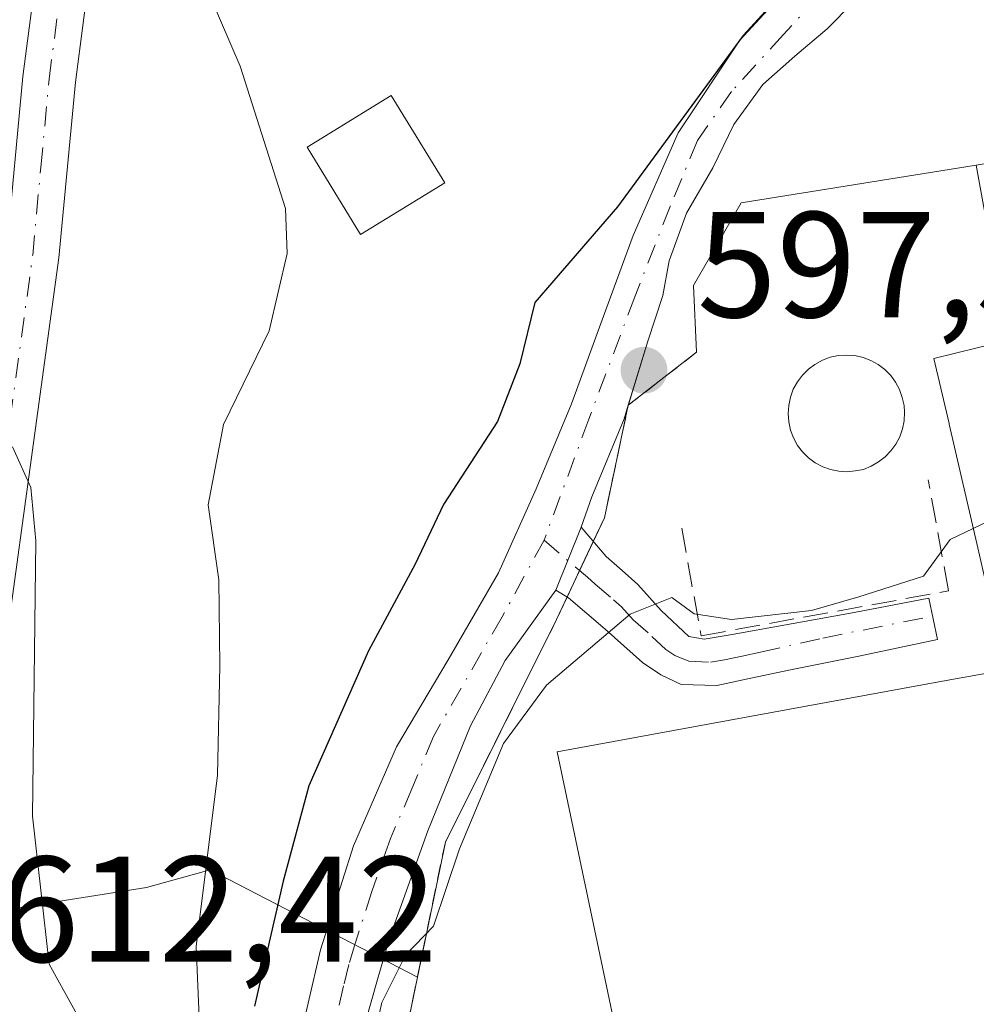
# Model space of a CAD drawing. Units: metres. Extents: x 620605 to 624045, y 4757254 to 4759628.
# Drawn here: x 620908 to 620971, y 4757763 to 4757828 of the extents above; entities that cross this region are included whole.
import ezdxf

# ---------------------------------------------------------------- set-up
doc = ezdxf.new("R2010")
doc.units = ezdxf.units.M
doc.header["$MEASUREMENT"] = 0
for name, pattern in [('DGN Style 2', [1.6480167562047852, 0.988810053722871, -0.6592067024819142]), ('DGN Style 3', [2.307223458686699, 1.648016756204785, -0.6592067024819142]), ('DGN Style 4', [2.6384748266838614, 1.318413404963828, -0.6592067024819142, 0.001648016756204785, -0.6592067024819142])]:
    doc.linetypes.add(name, pattern=pattern)
for name, color, linetype, lineweight in [('Carretera de calzada única Cxs', 7, 'Continuous', 13), ('Carretera de calzada única eje', 7, 'DGN Style 4', 0), ('Curva de nivel maestra', 30, 'Continuous', 30), ('Curva de nivel normal', 30, 'Continuous', 0), ('Depósito de residuos Cxs', 6, 'Continuous', 0), ('Edificación Cxs', 1, 'Continuous', 13), ('Instalación de tratamiento de aguas CxS', 135, 'Continuous', 0), ('Matorral CxS', 135, 'Continuous', 0), ('Núcleo urbano CxS', 7, 'Continuous', 0), ('Obra de contención lineal', 1, 'DGN Style 3', 13), ('Pista no pavimentada Cxs', 111, 'Continuous', 0), ('Pista no pavimentada eje', 91, 'DGN Style 4', 0), ('Punto de cota en terreno', 7, 'Continuous', 0), ('Rótulo de punto de cota en terreno', 7, 'Continuous', 0), ('Silo Cxs', 1, 'Continuous', 0), ('Suelo desnudo CxS', 253, 'Continuous', 0), ('Valla', 7, 'DGN Style 2', 0)]:
    doc.layers.add(name, color=color, linetype=linetype, lineweight=lineweight)
doc.styles.add('Style-Arial', font='txt')

# ---------------------------------------------------------------- blocks, each defined once
blk = doc.blocks.new('*U11')
at = {"layer": 'Matorral CxS', "color": 135, "linetype": 'Continuous', "lineweight": 0}
blk.add_polyline3d([(620907.7335000001, 4757769.1757, 610.7623000000021), (620916.1699000001, 4757770.523700001, 607.136799999993), (620920.4134999998, 4757771.682700001, 605.5405000000028), (620934.2141000004, 4757764.552400001, 595.0534000000043), (620933.5701000001, 4757761.4301, 594.9470000000001)], dxfattribs=at)
blk = doc.blocks.new('5PATER')
at = {"layer": 'Suelo desnudo CxS', "linetype": 'Continuous', "lineweight": 0}
h = blk.add_hatch(color=51, dxfattribs=at)
edge = h.paths.add_edge_path()
edge.add_ellipse((0, 0), major_axis=(-0.1095731443231308, -0.1110710700762829), ratio=0.9994222409660322, start_angle=0, end_angle=360)

msp = doc.modelspace()

# ---------------------------------------------------------------- linework, layer by layer
at = {"layer": 'Carretera de calzada única Cxs', "color": 7, "linetype": 'Continuous', "lineweight": 13}
for points in [[(620906.8501000004, 4757812.8201, 610.2529000000068), (620907.9401000004, 4757824.5101, 608.4030999999959), (620909.6201, 4757837.390100001, 607.7446000000054), (620911.4200999998, 4757846.590100001, 607.2733000000007), (620913.8501000004, 4757851.630100001, 606.6775000000052), (620916.8300999999, 4757855.630100001, 606.385500000004), (620919.4200999998, 4757857.630100001, 606.1607999999978), (620924.3701, 4757860.2401, 605.797200000001), (620928.0701000001, 4757861.2301, 605.5359000000026), (620938.7100999998, 4757861.8201, 605.1937000000034), (620951.3901000004, 4757861.4301, 606.0236000000004), (620966.9600999998, 4757861.5101, 604.6716000000015), (620976.4401000004, 4757861.210100001, 603.6438000000053), (620981.4200999998, 4757861.0701, 602.1845999999932), (620987.7301000003, 4757861.1501, 601.6769999999962), (620992.6901000004, 4757861.2601, 601.4465999999958), (620997.1401000004, 4757861.590100001, 601.126099999994), (621000.1001000004, 4757862.2501, 600.686400000006), (621002.0097000003, 4757863.050100001, 600.352899999998)], [(620992.4001000002, 4757857.040100001, 600.9991000000009), (620990.6738999998, 4757857.0187, 601.1195000000008), (620988.7301000003, 4757857.0801, 601.2216000000044), (620981.3901000004, 4757857.540100001, 601.8537000000069), (620976.3201000001, 4757857.6801, 602.4587999999932), (620966.9200999998, 4757857.9901, 603.2694000000047), (620951.3501000004, 4757857.9001, 604.2826999999961), (620938.7500999998, 4757858.290100001, 604.9198999999935), (620929.2100999998, 4757857.1801, 605.4959999999992), (620926.0500999996, 4757856.390100001, 605.7014999999956), (620919.7600999996, 4757852.220100001, 606.297200000001), (620917.4401000004, 4757849.4301, 606.5390999999945), (620914.8000999996, 4757844.9101, 606.8950999999943), (620913.1001000004, 4757836.8201, 607.5691999999982), (620911.4401000004, 4757824.130100001, 608.234700000001), (620910.3501000004, 4757812.420100001, 610.9504000000015), (620905.1001000004, 4757774.360099999, 611.3815999999933)], [(620913.1001000004, 4757836.8201, 607.5691999999982), (620911.4401000004, 4757824.130100001, 608.234700000001), (620910.3501000004, 4757812.420100001, 610.9504000000015), (620905.1001000004, 4757774.360099999, 611.3815999999933)], [(620906.8501000004, 4757812.8201, 610.2529000000068), (620907.9401000004, 4757824.5101, 608.4030999999959), (620909.6201, 4757837.390100001, 607.7446000000054)]]:
    msp.add_polyline3d(points, dxfattribs=at)
at = {"layer": 'Carretera de calzada única eje', "color": 7, "linetype": 'DGN Style 4', "lineweight": 0}
msp.add_polyline3d([(620905.9801000003, 4757793.590100001, 610.6417999999976), (620908.6001000004, 4757812.610099999, 610.1774000000005), (620909.1401000004, 4757818.470100001, 609.4477000000043), (620909.6901000004, 4757824.3201, 608.3261999999959), (620910.5100999996, 4757830.670100001, 608.0714000000007)], dxfattribs=at)
at = {"layer": 'Curva de nivel maestra', "color": 30, "linetype": 'Continuous', "lineweight": 30, "elevation": 600, "flags": 128}
msp.add_lwpolyline([(620979.8732000003, 4757845.4802), (620978.5899999999, 4757845.630100001), (620977.3200000003, 4757847.0601), (620973.7300000006, 4757845.200099999), (620970.9400000004, 4757842.4001), (620965.9199999999, 4757838.190099999), (620955.8899999997, 4757827.2401), (620947.5300000003, 4757815.8201), (620942.0199999996, 4757809.460100001), (620941.0300000003, 4757805.380100001), (620939.54, 4757801.530099999), (620935.9500000002, 4757796.020099999), (620934.0499999998, 4757792.040100001), (620930.9600000001, 4757786.2601), (620926.9900000002, 4757777.290100001), (620925.2800000003, 4757770.940099999), (620923.3600000005, 4757762.620100001)], dxfattribs=at)
at = {"layer": 'Curva de nivel normal', "color": 30, "linetype": 'Continuous', "lineweight": 0, "flags": 128}
for points, elevation in [([(620919.79, 4757831.279999999), (620922.4100000003, 4757825.180000001), (620925.4199999999, 4757815.720000001), (620925.5300000003, 4757812.720000001), (620924.3499999996, 4757807.560000001), (620921.29, 4757801.33), (620920.2699999996, 4757795.980000001), (620920.9800000006, 4757791), (620921.0499999998, 4757785.26), (620920.9000000004, 4757778), (620919.4699999997, 4757766.59), (620919.8399999999, 4757758.230000001)], 605), ([(620903.8300000001, 4757687.300000001), (620912.9400000004, 4757689.689999999), (620920.0499999998, 4757692.640000001), (620922.1100000005, 4757694.66), (620923.3899999997, 4757699.680000001), (620924.1500000004, 4757706.66), (620925.1100000005, 4757711.619999999), (620923.3899999997, 4757716.289999999), (620921.3899999997, 4757723.67), (620921.04, 4757727), (620921.3200000003, 4757729.619999999), (620920.3200000003, 4757733.279999999), (620918.8799999999, 4757740.140000001), (620916.0899999999, 4757743.91), (620914.5199999996, 4757747.32), (620914.5999999996, 4757751.230000001), (620913.8799999999, 4757755.230000001), (620912.9400000004, 4757759.560000001), (620909.7000000002, 4757765.4), (620908.5899999999, 4757775.26), (620908.7999999998, 4757793.59), (620908.4800000006, 4757797.140000001), (620907.25, 4757799.850000001)], 610), ([(620991.1426999997, 4757794.930600001), (620986.9400000004, 4757792.99), (620985.6399999997, 4757792.74), (620984.1299999999, 4757793.640000001), (620981.7100000001, 4757796.220000001), (620974.7100000001, 4757796.09), (620971.2104000002, 4757794.4166)], 595), ([(620930.2599999999, 4757755.859999999), (620931.8300000001, 4757762.869999999), (620933.4199999999, 4757766), (620935.2800000003, 4757767.939999999), (620937, 4757773.08), (620939.9400000004, 4757780.109999999), (620942.8099999996, 4757783.980000001), (620948.3600000005, 4757788.720000001), (620951.1500000004, 4757789.83), (620952.6200000001, 4757788.730000001), (620955.1200000001, 4757788.350000001), (620960.4299999997, 4757788.960000001), (620963.5899999999, 4757789.859999999), (620967.9000000004, 4757791.230000001), (620969.6699999999, 4757793.680000001), (620971.2104000002, 4757794.4166)], 595)]:
    msp.add_lwpolyline(points, dxfattribs=dict(at, elevation=elevation))
at = {"layer": 'Depósito de residuos Cxs', "color": 6, "linetype": 'Continuous', "lineweight": 0}
msp.add_polyline3d([(620997.2193999998, 4757736.395199999, 596.2945000000036), (620954.3201000001, 4757728.220100001, 593.6717999999964), (620943.5000999998, 4757779.550100001, 594.2195000000065), (620969.1601, 4757784.2501, 593.5630999999995), (620987.1058999998, 4757787.459100001, 596.079899999997), (620996.2292999999, 4757741.394300001, 595.9250000000029), (620996.2324000001, 4757741.378699999, 595.9263000000064), (620996.2449000003, 4757741.3157, 595.9314000000013), (620997.1519999999, 4757736.7356, 596.2847000000038), (620997.1562000001, 4757736.714400001, 596.2853000000032)], close=True, dxfattribs=at)
msp.add_polyline3d([(620997.2193999998, 4757736.395199999, 596.2945000000036), (620954.3201000001, 4757728.220100001, 593.6717999999964), (620943.5000999998, 4757779.550100001, 594.2195000000065), (620969.1601, 4757784.2501, 593.5630999999995), (620987.1058999998, 4757787.459100001, 596.079899999997)], dxfattribs=at)
at = {"layer": 'Edificación Cxs', "color": 1, "linetype": 'Continuous', "lineweight": 13, "elevation": 601.0013000000034, "flags": 128}
msp.add_lwpolyline([(620991.949, 4757791.044600001), (620986.6087999997, 4757789.9672), (620986.0500999996, 4757792.790100001), (620972.0500999996, 4757790.8101), (620971.9600999998, 4757791.1801), (620971.5103000002, 4757793.122099999), (620969.6032999996, 4757801.355699999), (620969.5938999997, 4757801.3961), (620968.5900999998, 4757805.7301), (620972.9057, 4757806.7915), (620973.5100999996, 4757806.940099999), (620973.1401000004, 4757808.960100001), (620972.1973000001, 4757814.2073), (620971.4101, 4757818.590100001), (620977.2301000003, 4757819.550100001), (620978.0834999997, 4757815.3463), (620979.5301000001, 4757808.220100001), (620982.9200999998, 4757808.600099999), (620983.7585000005, 4757804.352499999), (620983.7626999998, 4757804.331300001), (620985.4165000003, 4757795.9531), (620985.8000999996, 4757794.0101), (620991.1201, 4757795.040100001), (620991.8601000002, 4757791.470100001)], close=True, dxfattribs=at)
at = {"layer": 'Edificación Cxs', "color": 1, "linetype": 'Continuous', "lineweight": 13}
for points in [[(620936.0401, 4757817.4301, 602.8309000000008), (620930.4301000005, 4757813.9801, 605.1974999999948), (620926.8601000002, 4757819.790100001, 609.6750000000029), (620932.4700999996, 4757823.2401, 604.2868000000017), (620936.0401, 4757817.4301, 602.8309000000008)], [(620987.1058999998, 4757787.459100001, 596.079899999997), (620986.6091, 4757789.967300001, 597.0467000000062), (620986.0500999996, 4757792.790100001, 598.4842999999964), (620972.0500999996, 4757790.8101, 597.8472999999941), (620971.9600999998, 4757791.1801, 598.1747999999934), (620971.5103000002, 4757793.122099999, 599.3649000000005), (620969.6032999996, 4757801.355699999, 599.9125000000058), (620969.5938999997, 4757801.3961, 599.9140999999945), (620968.5900999998, 4757805.7301, 598.4661999999954), (620972.9057, 4757806.7915, 600.8714999999938), (620973.5100999996, 4757806.940099999, 601.0013000000035), (620973.1401000004, 4757808.960100001, 600.5439000000042), (620972.1973000001, 4757814.2073, 599.8401000000014), (620971.4101, 4757818.590100001, 598.9039000000049), (620977.2301000003, 4757819.550100001, 598.9706000000006)]]:
    msp.add_polyline3d(points, dxfattribs=at)
msp.add_3dface([(620936.0401, 4757817.4301, 609.6750000000029), (620930.4301000005, 4757813.9801, 609.6750000000029), (620926.8601000002, 4757819.790100001, 609.6750000000029), (620932.4700999996, 4757823.2401, 609.6750000000029)], dxfattribs=at)
at = {"layer": 'Instalación de tratamiento de aguas CxS', "color": 135, "linetype": 'Continuous', "lineweight": 0, "extrusion": (0.007561059278322378, 0.005860744480814265, 0.9999542399813706), "elevation": 33176.54560028395, "flags": 128}
msp.add_lwpolyline([(620925.9797951464, 4757689.888286471), (620930.5238811219, 4757693.41034696)], dxfattribs=at)
at = {"layer": 'Instalación de tratamiento de aguas CxS', "color": 135, "linetype": 'Continuous', "lineweight": 0, "extrusion": (-0.02151889381181442, -0.1010112665133197, 0.9946525329211658), "elevation": -493359.7005336129, "flags": 128}
msp.add_lwpolyline([(-384011.0442329515, 4757238.836753721), (-384011.0442329515, 4757246.530553401)], dxfattribs=at)
at = {"layer": 'Instalación de tratamiento de aguas CxS', "color": 135, "linetype": 'Continuous', "lineweight": 0, "extrusion": (-0.03035612493334779, -0.06475372155078575, 0.9974394524101974), "elevation": -326339.5163018849, "flags": 128}
msp.add_lwpolyline([(-1457290.837890907, 4559822.321911085), (-1457290.837890907, 4559824.071169904)], dxfattribs=at)
at = {"layer": 'Instalación de tratamiento de aguas CxS', "color": 135, "linetype": 'Continuous', "lineweight": 0, "extrusion": (-0.0544133162627587, -0.116076167766157, 0.9917487152953677), "elevation": -585462.7283607163, "flags": 128}
msp.add_lwpolyline([(-1457212.09417824, 4533863.733224047), (-1457212.09417824, 4533865.897860304)], dxfattribs=at)
at = {"layer": 'Instalación de tratamiento de aguas CxS', "color": 135, "linetype": 'Continuous', "lineweight": 0, "extrusion": (-0.05210059312907418, -0.1111454069371092, 0.992437517787585), "elevation": -560566.7114105853, "flags": 128}
msp.add_lwpolyline([(-1457167.649396948, 4537021.453599486), (-1457167.649396948, 4537023.412852583)], dxfattribs=at)
at = {"layer": 'Instalación de tratamiento de aguas CxS', "color": 135, "linetype": 'Continuous', "lineweight": 0, "extrusion": (-0.06191411252702905, -0.132086396814607, 0.9893026970783637), "elevation": -666295.0560367244, "flags": 128}
msp.add_lwpolyline([(-1457088.407956891, 4522727.661460212), (-1457088.407956891, 4522729.323816691)], dxfattribs=at)
at = {"layer": 'Instalación de tratamiento de aguas CxS', "color": 135, "linetype": 'Continuous', "lineweight": 0, "extrusion": (-0.5482765986228207, 0.245981978108853, 0.7993032202163621), "elevation": 830357.4802787278, "flags": 128}
msp.add_lwpolyline([(-4595073.120961055, -1103477.298683761), (-4595085.195114571, -1103480.649834441), (-4595101.746114908, -1103479.781344253)], dxfattribs=at)
at = {"layer": 'Instalación de tratamiento de aguas CxS', "color": 135, "linetype": 'Continuous', "lineweight": 0}
for points in [[(620933.5701000001, 4757761.4301, 597.0926999999938), (620936.0685999999, 4757773.5428, 595.0788999999932), (620943.4769000001, 4757788.3595, 595.6008000000002), (620946.6519999999, 4757795.1328, 596.4863999999943), (620948.2463999996, 4757802.6172, 597.2810000000027), (620952.7903000005, 4757806.1395, 597.2259999999952), (620952.5785999997, 4757810.5845, 597.5047999999952), (620955.7536000004, 4757816.087900001, 598.1098999999958), (620971.4101, 4757818.590100001, 598.9039000000049), (620977.2301000003, 4757819.550100001, 598.9706000000006), (620978.0834999997, 4757815.3463, 599.7590999999958), (620979.5301000001, 4757808.220100001, 600.7936000000045), (620982.9200999998, 4757808.600099999, 598.7299000000058), (620983.7585000005, 4757804.352499999, 599.684500000003), (620983.7626999998, 4757804.331300001, 599.687699999995), (620985.4165000003, 4757795.9531, 599.0788999999932), (620985.8000999996, 4757794.0101, 598.6622999999963), (620991.1201, 4757795.040100001, 597.3147999999928), (620991.8601000002, 4757791.470100001, 596.6457999999984), (621013.1901000004, 4757795.4801, 594.232799999998), (621018.1501000002, 4757771.370100001, 591.944399999993), (621031.3800999997, 4757706.280099999, 592.3407000000007)], [(620952.7903000005, 4757806.1395, 597.2259999999952), (620952.5785999997, 4757810.5845, 597.5047999999952), (620955.7536000004, 4757816.087900001, 598.1098999999958), (620971.4101, 4757818.590100001, 598.9039000000049)]]:
    msp.add_polyline3d(points, dxfattribs=at)
at = {"layer": 'Matorral CxS', "color": 135, "linetype": 'Continuous', "lineweight": 0, "extrusion": (0.4155082287131804, -0.3984251998875245, 0.8176859250141348), "elevation": -1637123.449620804, "flags": 128}
msp.add_lwpolyline([(3863857.830501914, 2326437.762259259), (3863853.425491593, 2326455.97963802), (3863849.651885873, 2326458.747214778), (3863842.839968881, 2326465.050544984)], dxfattribs=at)
at = {"layer": 'Matorral CxS', "color": 135, "linetype": 'Continuous', "lineweight": 0}
msp.add_polyline3d([(620934.2141000004, 4757764.552400001, 595.0534000000043), (620933.5701000001, 4757761.4301, 594.9470000000001), (620932.1700999998, 4757753.8201, 594.9443000000028), (620932.4587000003, 4757747.8737, 594.8225999999995), (620938.3733999999, 4757722.039899999, 595.5847999999969), (620942.5301000001, 4757722.720100001, 594.6376000000018), (620942.3501000004, 4757724.2501, 594.610799999995), (620959.1401000004, 4757727.350099999, 592.6235000000015), (620985.9901000002, 4757732.3201, 592.7030999999988), (620990.9801000003, 4757706.640100001, 590.1674000000058), (621000.4200999998, 4757708.6501, 591.7271000000037), (621002.5401, 4757709.100099999, 591.3313999999956), (621006.2852999996, 4757689.850299999, 589.2069999999949), (621007.7600999996, 4757682.270099999, 588.2578999999969), (621012.5367000002, 4757683.3859, 589.2149999999965), (621016.7500999998, 4757684.370100001, 591.0237000000052), (621017.1300999997, 4757682.3101, 591.0185999999958), (621035.2701000003, 4757686.630100001, 590.7505999999995), (621054.6021999996, 4757687.9235, 587.9673999999941)], dxfattribs=at)
at = {"layer": 'Núcleo urbano CxS', "color": 7, "linetype": 'Continuous', "lineweight": 0, "extrusion": (0.4155082287131804, -0.3984251998875245, 0.8176859250141348), "elevation": -1637123.449620804, "flags": 128}
msp.add_lwpolyline([(3863857.830501914, 2326437.762259259), (3863853.425491593, 2326455.97963802), (3863849.651885873, 2326458.747214778), (3863842.839968881, 2326465.050544984)], dxfattribs=at)
at = {"layer": 'Núcleo urbano CxS', "color": 7, "linetype": 'Continuous', "lineweight": 0}
for points in [[(620977.2301000003, 4757819.550100001, 597.0069999999978), (620971.4101, 4757818.590100001, 596.8595000000059), (620955.7536000004, 4757816.087900001, 598.0522000000057), (620952.5785999997, 4757810.5845, 597.9167000000016), (620952.7903000005, 4757806.1395, 597.4269999999962), (620948.2463999996, 4757802.6172, 597.5733999999939), (620946.6519999999, 4757795.1328, 596.5253999999986), (620943.4769000001, 4757788.3595, 595.8303000000016), (620936.0685999999, 4757773.5428, 595.3880000000064), (620934.2141000004, 4757764.552400001, 595.0534000000043), (620920.4134999998, 4757771.682700001, 605.5405000000028), (620916.1699000001, 4757770.523700001, 607.136799999993), (620907.7335000001, 4757769.1757, 610.7623000000021)], [(620933.5701000001, 4757761.4301, 594.9470000000001), (620934.2141000004, 4757764.552400001, 595.0534000000043), (620936.0685999999, 4757773.5428, 595.3880000000064), (620943.4769000001, 4757788.3595, 595.8303000000016), (620946.6519999999, 4757795.1328, 596.5253999999986), (620948.2463999996, 4757802.6172, 597.5733999999939), (620952.7903000005, 4757806.1395, 597.4269999999962), (620952.5785999997, 4757810.5845, 597.9167000000016), (620955.7536000004, 4757816.087900001, 598.0522000000057), (620971.4101, 4757818.590100001, 596.8595000000059), (620977.2301000003, 4757819.550100001, 597.0069999999978), (620978.0834999997, 4757815.3463, 596.6201000000001), (620979.5301000001, 4757808.220100001, 596.6233999999968), (620982.9200999998, 4757808.600099999, 596.7455999999949), (620983.7585000005, 4757804.352499999, 596.5192999999999), (620983.7626999998, 4757804.331300001, 596.5181000000011), (620985.4165000003, 4757795.9531, 595.4012999999978), (620985.8000999996, 4757794.0101, 594.7804000000033), (620991.1201, 4757795.040100001, 595.0890000000073), (620991.8601000002, 4757791.470100001, 593.9027999999962), (621013.1901000004, 4757795.4801, 593.221000000005), (621037.4852999998, 4757807.293500001, 595.9134999999952), (621048.2905000001, 4757742.6097, 590.8640000000014)], [(621037.4852999998, 4757807.293500001, 595.9134999999952), (621013.1901000004, 4757795.4801, 593.221000000005), (620991.8601000002, 4757791.470100001, 593.9027999999962), (620991.1201, 4757795.040100001, 595.0890000000073), (620985.8000999996, 4757794.0101, 594.7804000000033), (620985.4165000003, 4757795.9531, 595.4012999999978), (620983.7626999998, 4757804.331300001, 596.5181000000011), (620983.7585000005, 4757804.352499999, 596.5192999999999), (620982.9200999998, 4757808.600099999, 596.7455999999949), (620979.5301000001, 4757808.220100001, 596.6233999999968), (620978.0834999997, 4757815.3463, 596.6201000000001), (620977.2301000003, 4757819.550100001, 597.0069999999978), (620971.4101, 4757818.590100001, 596.8595000000059), (620955.7536000004, 4757816.087900001, 598.0522000000057), (620952.5785999997, 4757810.5845, 597.9167000000016), (620952.7903000005, 4757806.1395, 597.4269999999962), (620948.2463999996, 4757802.6172, 597.5733999999939), (620946.6519999999, 4757795.1328, 596.5253999999986), (620943.4769000001, 4757788.3595, 595.8303000000016), (620936.0685999999, 4757773.5428, 595.3880000000064), (620934.2141000004, 4757764.552400001, 595.0534000000043)], [(621037.4852999998, 4757807.293500001, 595.9134999999952), (621013.1901000004, 4757795.4801, 593.221000000005), (620991.8601000002, 4757791.470100001, 593.9027999999962), (620991.1201, 4757795.040100001, 595.0890000000073), (620985.8000999996, 4757794.0101, 594.7804000000033), (620985.4165000003, 4757795.9531, 595.4012999999978), (620983.7626999998, 4757804.331300001, 596.5181000000011), (620983.7585000005, 4757804.352499999, 596.5192999999999), (620982.9200999998, 4757808.600099999, 596.7455999999949), (620979.5301000001, 4757808.220100001, 596.6233999999968), (620978.0834999997, 4757815.3463, 596.6201000000001), (620977.2301000003, 4757819.550100001, 597.0069999999978), (620971.4101, 4757818.590100001, 596.8595000000059), (620955.7536000004, 4757816.087900001, 598.0522000000057), (620952.5785999997, 4757810.5845, 597.9167000000016), (620952.7903000005, 4757806.1395, 597.4269999999962), (620948.2463999996, 4757802.6172, 597.5733999999939), (620946.6519999999, 4757795.1328, 596.5253999999986), (620943.4769000001, 4757788.3595, 595.8303000000016), (620936.0685999999, 4757773.5428, 595.3880000000064), (620934.2141000004, 4757764.552400001, 595.0534000000043)], [(620934.2141000004, 4757764.552400001, 595.0534000000043), (620933.5701000001, 4757761.4301, 594.9470000000001), (620932.1700999998, 4757753.8201, 594.9443000000028), (620932.4587000003, 4757747.8737, 594.8225999999995), (620938.3733999999, 4757722.039899999, 595.5847999999969), (620942.5301000001, 4757722.720100001, 594.6376000000018), (620942.3501000004, 4757724.2501, 594.610799999995), (620959.1401000004, 4757727.350099999, 592.6235000000015), (620985.9901000002, 4757732.3201, 592.7030999999988), (620990.9801000003, 4757706.640100001, 590.1674000000058), (621000.4200999998, 4757708.6501, 591.7271000000037), (621002.5401, 4757709.100099999, 591.3313999999956), (621006.2852999996, 4757689.850299999, 589.2069999999949), (621007.7600999996, 4757682.270099999, 588.2578999999969), (621012.5367000002, 4757683.3859, 589.2149999999965), (621016.7500999998, 4757684.370100001, 591.0237000000052), (621017.1300999997, 4757682.3101, 591.0185999999958), (621035.2701000003, 4757686.630100001, 590.7505999999995), (621054.6021999996, 4757687.9235, 587.9673999999941)]]:
    msp.add_polyline3d(points, dxfattribs=at)
at = {"layer": 'Obra de contención lineal', "color": 1, "linetype": 'DGN Style 3', "lineweight": 13}
msp.add_polyline3d([(620951.8000999996, 4757794.4301, 595.7936000000045), (620953.1001000004, 4757787.270099999, 594.7391000000061), (620969.5601000005, 4757790.2601, 595.9741000000067), (620968.2100999998, 4757797.6501, 597.6628999999957)], dxfattribs=at)
at = {"layer": 'Pista no pavimentada Cxs', "color": 111, "linetype": 'Continuous', "lineweight": 0, "extrusion": (-0.06631756663387643, -0.1646042053052367, 0.9841277538773069), "elevation": -823745.1392314477, "flags": 128}
msp.add_lwpolyline([(-1202036.764169877, 4571508.651131486), (-1202036.764169877, 4571513.243678365)], dxfattribs=at)
msp.add_lwpolyline([(-1202036.764169877, 4571508.651131486), (-1202036.764169877, 4571513.243678365)], dxfattribs=at)
at = {"layer": 'Pista no pavimentada Cxs', "color": 111, "linetype": 'Continuous', "lineweight": 0}
for points in [[(620926.1201, 4757759.2601, 599.2608999999939), (620927.7600999996, 4757766.370100001, 598.4784999999974), (620929.9600999998, 4757773.280099999, 598.686799999996), (620932.8101000005, 4757779.870100001, 597.2293999999965), (620936.2600999996, 4757785.6601, 597.2121999999945), (620939.6001000004, 4757791.450099999, 598.5494000000035), (620942.1101000002, 4757797.050100001, 599.3331999999937), (620944.4600999998, 4757802.720100001, 599.148199999996), (620946.5100999996, 4757808.3101, 598.7035999999935), (620948.5601000005, 4757813.920100001, 599.7608999999939), (620951.5601000005, 4757820.7401, 600.3589000000065), (620955.6601, 4757826.9101, 600.5288), (620960.4801000003, 4757832.1501, 600.4315999999963), (620965.3300999999, 4757837.340100001, 601.2407999999997), (620970.3101000005, 4757842.880100001, 601.1692000000039), (620975.3101000005, 4757848.4101, 601.4281999999948), (620978.4301000005, 4757851.300100001, 601.9092999999993), (620982.1001000004, 4757853.340100001, 601.6631999999954), (620992.4001000002, 4757857.040100001, 600.9991000000009)], [(620992.4941999996, 4757853.7588, 602.5804999999964), (620990.9901000002, 4757853.1501, 602.7755000000034), (620988.0500999996, 4757851.8101, 603.556500000006), (620985.1700999998, 4757850.3301, 604.2473000000027), (620982.4401000004, 4757848.790100001, 604.1790999999939), (620979.8601000002, 4757847.0101, 602.9429999999993), (620977.1401000004, 4757844.700099999, 600.9948000000004), (620974.6101000002, 4757842.210100001, 600.5951999999961), (620971.5900999998, 4757838.9801, 599.9977000000072), (620968.6601, 4757835.6801, 599.9119999999966), (620966.3797000004, 4757832.979499999, 599.2581000000064), (620964.9508999997, 4757831.193700001, 599.0822000000044), (620961.4901000002, 4757827.6801, 598.8478000000032), (620959.3300999999, 4757825.860099999, 599.2709999999934), (620957.1946999999, 4757823.957699999, 599.8917999999976), (620955.2695000004, 4757821.298900001, 599.8769999999931), (620953.8624999998, 4757818.4101, 599.006899999993), (620952.1300999997, 4757815.4001, 598.4581999999937), (620950.9700999996, 4757812.2401, 598.2801999999938), (620950.5377000002, 4757809.9211, 598.0342999999993), (620949.5455, 4757806.8783, 597.6438999999956), (620948.2465000004, 4757802.617500001, 597.2810000000027)], [(620926.1201, 4757759.2601, 599.2608999999939), (620927.7600999996, 4757766.370100001, 598.4784999999974), (620929.9600999998, 4757773.280099999, 598.686799999996), (620932.8101000005, 4757779.870100001, 597.2293999999965), (620936.2600999996, 4757785.6601, 597.2121999999945), (620939.6001000004, 4757791.450099999, 598.5494000000035), (620942.1101000002, 4757797.050100001, 599.3331999999937), (620944.4600999998, 4757802.720100001, 599.148199999996), (620946.5100999996, 4757808.3101, 598.7035999999935), (620948.5601000005, 4757813.920100001, 599.7608999999939), (620951.5601000005, 4757820.7401, 600.3589000000065), (620955.6601, 4757826.9101, 600.5288), (620960.4801000003, 4757832.1501, 600.4315999999963)], [(620964.9508999997, 4757831.193700001, 599.0822000000044), (620961.4901000002, 4757827.6801, 598.8478000000032), (620959.3300999999, 4757825.860099999, 599.2709999999934), (620957.1946999999, 4757823.957699999, 599.8917999999976), (620955.2695000004, 4757821.298900001, 599.8769999999931), (620953.8624999998, 4757818.4101, 599.006899999993), (620952.1300999997, 4757815.4001, 598.4581999999937), (620950.9700999996, 4757812.2401, 598.2801999999938), (620950.5377000002, 4757809.9211, 598.0342999999993), (620949.5455, 4757806.8783, 597.6438999999956), (620947.9738999996, 4757801.7235, 597.1572000000015), (620945.8135000002, 4757796.5241, 597.1806999999973), (620945.1001000004, 4757794.5101, 596.8871000000072), (620943.4111000003, 4757790.3179, 596.0721000000049), (620940.0535000004, 4757785.626499999, 595.6891999999935), (620937.7401000002, 4757781.280099999, 595.2437000000064), (620934.8947000002, 4757774.283500001, 595.3282999999938), (620932.3701, 4757767.200099999, 595.2633999999962), (620931.5401, 4757764.4001, 596.3218000000053), (620930.7553000003, 4757761.577500001, 597.0513999999966)], [(620948.2465000004, 4757802.617500001, 597.2810000000027), (620947.9738999996, 4757801.7235, 597.1572000000015), (620945.8135000002, 4757796.5241, 597.1806999999973), (620945.1001000004, 4757794.5101, 596.8871000000072)], [(620945.1001000004, 4757794.5101, 596.8871000000072), (620946.7701000003, 4757792.540100001, 595.9239999999991), (620947.8300999999, 4757791.620100001, 595.6074999999983), (620948.8800999997, 4757790.690099999, 595.4070000000065), (620950.4401000004, 4757788.950099999, 595.0720000000001), (620952.2701000003, 4757787.2301, 594.7378999999928), (620953.2901, 4757787.040100001, 594.6879000000044), (620955.1501000002, 4757787.360099999, 594.7583000000013), (620963.2909000004, 4757788.8303, 594.6487000000052), (620968.2494999999, 4757789.776900001, 595.0748000000021), (620968.8355, 4757787.027100001, 594.023199999996), (620963.6001000004, 4757785.920100001, 594.0069999999978), (620958.9301000005, 4757784.9901, 594.1190999999963), (620956.5201000003, 4757784.4801, 594.0964999999997), (620954.1300999997, 4757783.970100001, 593.9995999999956), (620951.7600999996, 4757784.030099999, 594.0663000000059), (620950.4200999998, 4757784.6801, 594.271900000007), (620949.2001, 4757785.5001, 594.4939000000013), (620946.7100999998, 4757787.720100001, 595.0696000000025), (620944.2701000003, 4757789.790100001, 595.8156000000017), (620943.4111000003, 4757790.3179, 596.0721000000049)], [(620943.4111000003, 4757790.3179, 596.0721000000049), (620940.0535000004, 4757785.626499999, 595.6891999999935), (620937.7401000002, 4757781.280099999, 595.2437000000064), (620934.8947000002, 4757774.283500001, 595.3282999999938), (620932.3701, 4757767.200099999, 595.2633999999962), (620931.5401, 4757764.4001, 596.3218000000053), (620930.7553000003, 4757761.577500001, 597.0513999999966)]]:
    msp.add_polyline3d(points, dxfattribs=at)
msp.add_polyline3d([(620943.4111000003, 4757790.3179, 596.0721000000049), (620945.1001000004, 4757794.5101, 596.8871000000072), (620946.7701000003, 4757792.540100001, 595.9239999999991), (620947.8300999999, 4757791.620100001, 595.6074999999983), (620948.8800999997, 4757790.690099999, 595.4070000000065), (620950.4401000004, 4757788.950099999, 595.0720000000001), (620952.2701000003, 4757787.2301, 594.7378999999928), (620953.2901, 4757787.040100001, 594.6879000000044), (620955.1501000002, 4757787.360099999, 594.7583000000013), (620963.2909000004, 4757788.8303, 594.6487000000052), (620968.2494999999, 4757789.776900001, 595.0748000000021), (620968.8355, 4757787.027100001, 594.023199999996), (620963.6001000004, 4757785.920100001, 594.0069999999978), (620958.9301000005, 4757784.9901, 594.1190999999963), (620956.5201000003, 4757784.4801, 594.0964999999997), (620954.1300999997, 4757783.970100001, 593.9995999999956), (620951.7600999996, 4757784.030099999, 594.0663000000059), (620950.4200999998, 4757784.6801, 594.271900000007), (620949.2001, 4757785.5001, 594.4939000000013), (620946.7100999998, 4757787.720100001, 595.0696000000025), (620944.2701000003, 4757789.790100001, 595.8156000000017)], close=True, dxfattribs=at)
at = {"layer": 'Pista no pavimentada eje', "color": 91, "linetype": 'DGN Style 4', "lineweight": 0}
for points in [[(620960.9851000002, 4757829.915100001, 599.6000000000058), (620958.5751, 4757827.295100001, 599.4922999999981), (620955.1042999999, 4757823.4945, 600.4296000000032), (620952.8564999999, 4757820.2357, 599.866399999999), (620951.0217000004, 4757815.8529, 599.0816999999952), (620948.6775000002, 4757809.8391, 598.5390000000043), (620945.6196999997, 4757801.684900001, 598.296199999997), (620942.6353000002, 4757793.6295, 597.2970000000059)], [(620942.6353000002, 4757793.6295, 597.2970000000059), (620939.8450999996, 4757788.530099999, 596.7167999999947), (620935.2751000002, 4757780.575099999, 596.3323999999993), (620933.8450999996, 4757777.0801, 595.8203999999969), (620932.4200999998, 4757773.7851, 595.7685999999958), (620931.1651, 4757770.2401, 596.6413999999932), (620930.0651000004, 4757766.7851, 596.9697000000015), (620929.6501000002, 4757765.3851, 597.2081000000035), (620929.2950999998, 4757763.970100001, 597.3010000000068), (620928.4751000004, 4757760.415100001, 597.1918000000006)], [(620942.6353000002, 4757793.6295, 597.2970000000059), (620945.5201000003, 4757791.165100001, 595.8989000000003), (620946.0500999996, 4757790.7051, 595.7173000000039), (620947.2701000003, 4757789.670100001, 595.3350000000064), (620947.7950999998, 4757789.2051, 595.2118000000046), (620948.5751, 4757788.335100001, 595.042100000006), (620949.8201000001, 4757787.225099999, 594.8148999999976), (620950.7351000002, 4757786.3651, 594.6068999999989), (620951.3450999996, 4757785.9551, 594.4968999999984), (620952.2701000003, 4757785.5825, 594.3779999999971), (620953.7100999998, 4757785.505100001, 594.3453000000009), (620954.6401000004, 4757785.665100001, 594.376900000003), (620955.8350999998, 4757785.920100001, 594.4297999999981), (620957.0401, 4757786.175100001, 594.4841000000015), (620961.1851000005, 4757787.120100001, 594.4233999999997), (620968.5050999997, 4757788.5777, 594.6027999999933)]]:
    msp.add_polyline3d(points, dxfattribs=at)
at = {"layer": 'Silo Cxs', "color": 1, "linetype": 'Continuous', "lineweight": 0, "elevation": 598.2960000000024, "flags": 128}
msp.add_lwpolyline([(620963.3501000004, 4757798.2401), (620962.8000999996, 4757798.1801), (620962.2500999998, 4757798.220100001), (620961.7100999998, 4757798.3301), (620961.1901000004, 4757798.520099999), (620960.6901000004, 4757798.790100001), (620960.2500999998, 4757799.110099999), (620959.8501000004, 4757799.5101), (620959.5100999996, 4757799.940099999), (620959.2401000002, 4757800.440099999), (620959.0500999996, 4757800.960100001), (620958.9200999998, 4757801.5101), (620958.8901000004, 4757802.0601), (620958.9200999998, 4757802.610099999), (620959.0500999996, 4757803.1601), (620959.2301000003, 4757803.690099999), (620959.5100999996, 4757804.1801), (620959.8300999999, 4757804.620100001), (620960.2301000003, 4757805.020099999), (620960.6700999998, 4757805.340100001), (620961.1700999998, 4757805.610099999), (620961.6901000004, 4757805.8101), (620962.2301000003, 4757805.9301), (620962.7801000001, 4757805.960100001), (620963.3300999999, 4757805.920100001), (620963.8701, 4757805.800100001), (620964.3901000004, 4757805.590100001), (620964.8701, 4757805.3301), (620965.3201000001, 4757805.0001), (620965.7100999998, 4757804.590100001), (620966.0301000001, 4757804.1501), (620966.3000999996, 4757803.6601), (620966.4801000003, 4757803.140100001), (620966.6001000004, 4757802.590100001), (620966.6401000004, 4757802.1501), (620966.6001000004, 4757801.5801), (620966.5000999998, 4757801.050100001), (620966.3201000001, 4757800.520099999), (620966.0500999996, 4757800.020099999), (620965.7301000003, 4757799.5801), (620965.3400999998, 4757799.1801), (620964.8901000004, 4757798.840100001), (620964.4200999998, 4757798.5601), (620963.8901000004, 4757798.350099999)], close=True, dxfattribs=at)
at = {"layer": 'Silo Cxs', "color": 1, "linetype": 'Continuous', "lineweight": 0}
msp.add_polyline3d([(620963.3501000004, 4757798.2401, 596.5464000000065), (620962.8000999996, 4757798.1801, 596.4533999999985), (620962.2500999998, 4757798.220100001, 596.399900000004), (620961.7100999998, 4757798.3301, 596.3822999999975), (620961.1901000004, 4757798.520099999, 596.3821000000025), (620960.6901000004, 4757798.790100001, 596.3989000000003), (620960.2500999998, 4757799.110099999, 596.4294999999984), (620959.8501000004, 4757799.5101, 596.4784000000072), (620959.5100999996, 4757799.940099999, 596.5369999999966), (620959.2401000002, 4757800.440099999, 596.6141000000061), (620959.0500999996, 4757800.960100001, 596.7010000000009), (620958.9200999998, 4757801.5101, 596.7981), (620958.8901000004, 4757802.0601, 596.9033999999956), (620958.9200999998, 4757802.610099999, 596.9893000000011), (620959.0500999996, 4757803.1601, 596.9845000000059), (620959.2301000003, 4757803.690099999, 596.979600000006), (620959.5100999996, 4757804.1801, 596.9759000000049), (620959.8300999999, 4757804.620100001, 596.9691000000021), (620960.2301000003, 4757805.020099999, 596.9593000000023), (620960.6700999998, 4757805.340100001, 596.9477000000043), (620961.1700999998, 4757805.610099999, 596.9336000000039), (620961.6901000004, 4757805.8101, 596.9195000000036), (620962.2301000003, 4757805.9301, 596.9087000000001), (620962.7801000001, 4757805.960100001, 596.9474999999948), (620963.3300999999, 4757805.920100001, 597.0353000000032), (620963.8701, 4757805.800100001, 597.1352000000043), (620964.3901000004, 4757805.590100001, 597.2505999999995), (620964.8701, 4757805.3301, 597.3745999999956), (620965.3201000001, 4757805.0001, 597.5141000000004), (620965.7100999998, 4757804.590100001, 597.667300000001), (620966.0301000001, 4757804.1501, 597.8218999999954), (620966.3000999996, 4757803.6601, 597.9850000000006), (620966.4801000003, 4757803.140100001, 598.1416999999929), (620966.6001000004, 4757802.590100001, 598.2960000000021), (620966.6401000004, 4757802.1501, 598.2198999999965), (620966.6001000004, 4757801.5801, 598.0368000000017), (620966.5000999998, 4757801.050100001, 597.8540999999968), (620966.3201000001, 4757800.520099999, 597.6579999999958), (620966.0500999996, 4757800.020099999, 597.4582999999984), (620965.7301000003, 4757799.5801, 597.273199999996), (620965.3400999998, 4757799.1801, 597.0941000000021), (620964.8901000004, 4757798.840100001, 596.928899999999), (620964.4200999998, 4757798.5601, 596.7829999999958), (620963.8901000004, 4757798.350099999, 596.6514000000025), (620963.3501000004, 4757798.2401, 596.5464000000065)], dxfattribs=at)
at = {"layer": 'Valla', "color": 7, "linetype": 'DGN Style 2', "lineweight": 0, "extrusion": (0.1114041328313819, -0.128346600027581, 0.9854523171871118), "elevation": -540882.9967169929, "flags": 128}
msp.add_lwpolyline([(3587694.980465955, 3139775.8353943), (3587689.240537028, 3139776.159014816), (3587683.129942739, 3139771.483580951)], dxfattribs=at)
at = {"layer": 'Valla', "color": 7, "linetype": 'DGN Style 2', "lineweight": 0, "extrusion": (-0.5482765986228207, 0.245981978108853, 0.7993032202163621), "elevation": 830357.4802787278, "flags": 128}
msp.add_lwpolyline([(-4595101.746114908, -1103479.781344253), (-4595085.195114571, -1103480.649834441), (-4595073.120961055, -1103477.298683761)], dxfattribs=at)

# ---------------------------------------------------------------- block references
at = {"layer": 'Matorral CxS', "color": 135, "linetype": 'Continuous', "lineweight": 0}
msp.add_blockref('*U11', (0, 0), dxfattribs=at)
at = {"layer": 'Punto de cota en terreno', "color": 7, "linetype": 'Continuous', "lineweight": 0, "xscale": 10, "yscale": 10, "zscale": 10}
msp.add_blockref('5PATER', (620949.29, 4757804.949999999, 597.3099999999977), dxfattribs=at)

# ---------------------------------------------------------------- texts
at = {"layer": 'Rótulo de punto de cota en terreno', "color": 7, "linetype": 'Continuous', "lineweight": 0, "style": 'Style-Arial'}
for s, p in [('597,31', (620952.8178000003, 4757808.477800001)), ('612,42', (620906.3877999998, 4757765.5678))]:
    msp.add_text(s, height=7.000000000000002, dxfattribs=at).set_placement(p)

doc.saveas('drawing.dxf')
